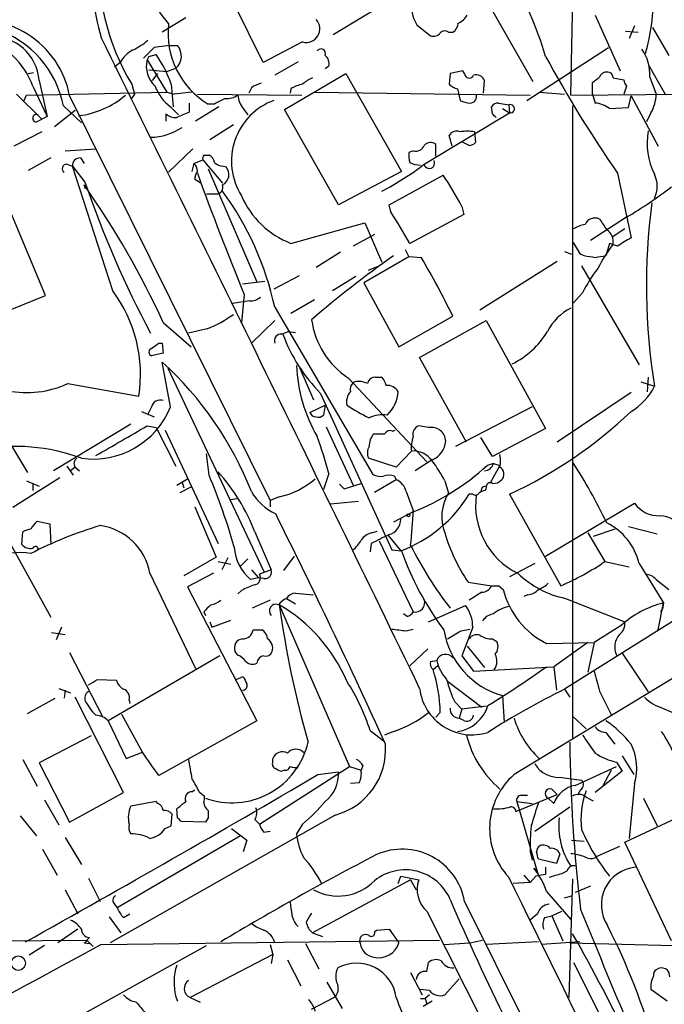
# Model space of a CAD drawing. Extents: x 4 to 1051, y 24 to 899.
# Drawn here: x 162 to 223, y 394 to 487 of the extents above; entities that cross this region are included whole.
import ezdxf

# ---------------------------------------------------------------- set-up
doc = ezdxf.new("R2010")
doc.units = 0
doc.header["$MEASUREMENT"] = 0
doc.layers.add('MAIN', color=5, linetype='CONTINUOUS')

msp = doc.modelspace()

# ---------------------------------------------------------------- linework, layer by layer
at = {"layer": 'MAIN'}
for p, q in [((201.5067, 491.4053), (191.6007, 485.3939)), ((204.5547, 491.2359), (210.3967, 480.9913)), ((213.9527, 479.7213), (214.2067, 491.2359)), ((184.9967, 482.7693), (182.2027, 488.4419)), ((177.7153, 487.0026), (175.514, 485.6479)), ((216.2387, 487.2566), (218.6093, 482.0073)), ((199.4747, 486.3253), (200.7447, 485.3093)), ((219.964, 486.2406), (219.456, 485.0553)), ((221.6573, 486.0713), (223.1813, 483.4466)), ((202.438, 485.6479), (202.8613, 485.6479)), ((219.1173, 485.7326), (220.3027, 485.6479)), ((174.752, 484.2086), (173.736, 483.1926)), ((176.1913, 484.3779), (174.752, 484.2086)), ((176.1913, 484.3779), (176.9533, 484.3779)), ((188.722, 484.7166), (184.9967, 482.7693)), ((209.804, 479.2133), (217.5087, 484.2086)), ((174.244, 483.3619), (174.0747, 483.0233)), ((174.244, 483.3619), (174.9213, 483.5313)), ((171.5347, 482.7693), (171.0267, 482.3459)), ((174.0747, 483.0233), (175.9373, 479.9753)), ((175.9373, 481.9226), (176.784, 482.2613)), ((188.2987, 482.8539), (186.0973, 481.5839)), ((191.1773, 482.4306), (190.8387, 482.1766)), ((221.3187, 482.4306), (222.8427, 479.8059)), ((162.8987, 481.7533), (163.4067, 481.8379)), ((174.244, 482.0919), (175.9373, 481.9226)), ((174.5827, 481.0759), (175.0907, 481.7533)), ((187.0287, 478.3666), (192.786, 481.7533)), ((192.786, 481.7533), (198.0353, 472.5246)), ((202.6073, 481.7533), (202.5227, 480.7373)), ((203.7927, 482.0073), (202.6073, 481.7533)), ((203.962, 481.7533), (203.7927, 482.0073)), ((217.932, 481.3299), (218.948, 481.1606)), ((221.4033, 481.4146), (221.996, 479.8059)), ((163.322, 480.5679), (164.6767, 477.6893)), ((163.9147, 481.0759), (164.6767, 477.6893)), ((172.6353, 480.7373), (172.8893, 479.8059)), ((176.3607, 480.7373), (176.53, 478.6206)), ((183.896, 480.3986), (183.642, 479.8906)), ((205.74, 479.8906), (205.8247, 481.0759)), ((215.9847, 479.8059), (215.9847, 480.9066)), ((219.202, 480.5679), (218.948, 479.8059)), ((161.798, 479.8059), (164.1687, 477.4353)), ((162.4753, 479.1286), (162.7293, 479.7213)), ((162.7293, 479.7213), (175.9373, 479.9753)), ((166.7933, 479.6366), (185.674, 441.5366)), ((172.8893, 479.8059), (172.5507, 479.2979)), ((175.9373, 479.9753), (176.6147, 479.8059)), ((178.308, 479.9753), (176.6147, 479.8059)), ((178.816, 479.8059), (188.6373, 479.7213)), ((187.6213, 480.3139), (187.5367, 479.8906)), ((189.8227, 479.9753), (210.1427, 479.7213)), ((203.2847, 480.3139), (203.5387, 479.2133)), ((210.9893, 479.9753), (213.36, 479.8059)), ((213.9527, 479.7213), (224.536, 479.8059)), ((215.9847, 479.8059), (216.2387, 478.9593)), ((219.3713, 478.5359), (219.6253, 479.6366)), ((219.6253, 479.6366), (222.1653, 474.8953)), ((166.2007, 478.7053), (167.894, 477.0966)), ((176.276, 478.6206), (177.038, 477.8586)), ((178.054, 478.9593), (178.054, 478.1126)), ((180.848, 478.6206), (178.6467, 477.2659)), ((180.4247, 478.8746), (179.832, 478.8746)), ((206.5867, 477.9433), (206.502, 478.6206)), ((207.1793, 478.9593), (208.1107, 478.7899)), ((208.1107, 478.7899), (208.1953, 478.0279)), ((214.122, 478.7053), (214.122, 419.1846)), ((217.5933, 478.4513), (219.3713, 478.5359)), ((164.6767, 477.6893), (164.1687, 477.4353)), ((165.354, 476.7579), (167.3013, 478.2819)), ((175.8527, 477.9433), (175.8527, 477.2659)), ((183.134, 478.4513), (183.5573, 477.8586)), ((192.1087, 469.3919), (187.0287, 478.3666)), ((200.152, 473.2019), (208.1953, 478.0279)), ((207.518, 478.4513), (208.1953, 478.0279)), ((221.488, 478.0279), (221.0647, 477.1813)), ((163.6607, 477.1813), (164.1687, 477.4353)), ((182.2027, 476.9273), (180.0013, 475.4879)), ((164.1687, 476.2499), (161.544, 474.8953)), ((202.7767, 474.8953), (202.5227, 475.9113)), ((204.8933, 476.2499), (204.978, 475.2339)), ((201.2527, 473.9639), (201.2527, 475.0646)), ((204.3853, 474.9799), (203.708, 475.3186)), ((166.37, 474.4719), (169.2487, 474.6413)), ((178.3927, 474.6413), (176.1067, 472.4399)), ((179.4087, 474.0486), (179.9167, 474.0486)), ((199.136, 474.4719), (198.7127, 474.3026)), ((164.5073, 460.8406), (159.1733, 473.6253)), ((165.0153, 473.7946), (162.8987, 472.6093)), ((166.5393, 473.2019), (167.0473, 473.0326)), ((167.0473, 473.0326), (168.2327, 471.5086)), ((170.8573, 461.2639), (167.0473, 473.0326)), ((167.8093, 473.7946), (168.148, 473.2866)), ((178.4773, 473.2866), (178.308, 472.5246)), ((178.4773, 473.2866), (179.324, 473.6253)), ((179.324, 473.6253), (181.1867, 471.4239)), ((181.2713, 473.0326), (181.5253, 472.9479)), ((179.832, 472.7786), (184.404, 462.1106)), ((198.0353, 472.5246), (192.1087, 469.3919)), ((196.85, 469.3919), (201.93, 472.1859)), ((218.3553, 472.3553), (219.6253, 466.2593)), ((168.148, 471.2546), (168.2327, 470.9159)), ((179.1547, 471.4239), (178.562, 471.7626)), ((179.6627, 470.4079), (180.594, 470.4079)), ((197.0193, 468.7146), (196.85, 469.3919)), ((203.8773, 468.4606), (198.7973, 465.7513)), ((203.708, 469.2226), (203.8773, 468.4606)), ((187.6213, 465.7513), (194.564, 467.6986)), ((194.564, 467.6986), (196.1727, 463.9733)), ((219.202, 468.2066), (215.8153, 466.0053)), ((195.4953, 466.5979), (193.4633, 465.4973)), ((219.0327, 467.1059), (217.8473, 466.3439)), ((214.884, 464.7353), (214.2067, 465.8359)), ((217.5933, 465.7513), (217.2547, 464.5659)), ((218.3553, 465.4973), (217.5933, 465.7513)), ((192.278, 464.9046), (189.992, 463.4653)), ((198.374, 465.1586), (198.7127, 464.4813)), ((213.36, 464.9893), (214.0373, 464.7353)), ((215.2227, 464.5659), (214.884, 464.7353)), ((198.7127, 464.4813), (194.4793, 462.0259)), ((199.898, 464.3966), (198.7127, 464.4813)), ((205.4013, 459.4859), (212.6827, 464.0579)), ((194.9027, 463.2113), (195.9187, 463.6346)), ((214.9687, 463.6346), (220.3873, 454.3213)), ((183.0493, 461.9413), (185.166, 462.1953)), ((188.3833, 462.7033), (186.0127, 461.4333)), ((193.7173, 462.6186), (191.516, 461.2639)), ((194.4793, 462.0259), (197.7813, 456.0146)), ((183.2187, 460.9253), (182.9647, 458.3006)), ((215.0533, 461.0946), (214.2067, 460.1633)), ((158.1573, 458.3006), (164.5073, 460.8406)), ((183.7267, 460.3326), (182.118, 460.0786)), ((189.8227, 460.4173), (187.6213, 459.1473)), ((186.0973, 459.7399), (195.326, 443.9919)), ((175.5987, 458.3006), (178.2233, 456.0146)), ((186.0973, 458.4699), (183.896, 456.3533)), ((197.7813, 456.0146), (202.8613, 458.8933)), ((199.7287, 454.9986), (205.994, 458.4699)), ((205.994, 458.4699), (211.582, 448.3099)), ((179.7473, 457.7079), (177.9693, 457.2846)), ((186.7747, 457.1999), (187.3673, 457.4539)), ((187.3673, 457.4539), (188.0447, 457.3693)), ((175.1753, 456.3533), (175.514, 456.3533)), ((175.514, 456.3533), (175.5987, 455.4219)), ((175.5987, 455.4219), (174.498, 455.1679)), ((176.276, 450.3419), (175.514, 454.5753)), ((204.1313, 447.0399), (199.7287, 454.9986)), ((157.226, 453.4746), (162.814, 444.1613)), ((176.022, 453.9826), (185.0813, 434.8479)), ((188.468, 453.9826), (189.738, 451.0193)), ((166.624, 452.5433), (173.3127, 451.3579)), ((193.04, 453.0513), (200.406, 445.1773)), ((195.58, 453.1359), (196.1727, 453.1359)), ((220.5567, 452.7126), (221.8267, 452.2893)), ((221.234, 453.1359), (221.1493, 451.7813)), ((190.4153, 451.6119), (197.104, 436.8799)), ((219.6253, 451.6966), (212.6827, 447.0399)), ((173.5667, 449.9186), (174.752, 449.4106)), ((174.498, 450.3419), (174.1593, 449.6646)), ((189.3993, 449.8339), (190.8387, 450.5113)), ((190.8387, 450.5113), (190.6693, 449.5799)), ((210.312, 450.3419), (203.1153, 446.6166)), ((172.5507, 448.7333), (165.2693, 444.3306)), ((174.0747, 448.5639), (174.9213, 448.3946)), ((174.9213, 448.3946), (176.784, 444.7539)), ((175.768, 448.1406), (180.7633, 437.4726)), ((190.9233, 448.4793), (193.4633, 442.9759)), ((197.1887, 448.0559), (197.4427, 448.1406)), ((200.5753, 448.3946), (199.644, 448.5639)), ((211.582, 448.3099), (206.5867, 445.6853)), ((206.5867, 445.6853), (205.486, 447.4633)), ((198.9667, 446.1933), (197.5273, 444.6693)), ((179.9167, 443.9073), (179.6627, 445.9393)), ((197.5273, 444.6693), (194.9027, 445.5159)), ((200.914, 445.3466), (199.3053, 444.3306)), ((166.5393, 444.7539), (167.132, 443.9073)), ((167.3013, 444.6693), (166.878, 444.3306)), ((167.3013, 444.6693), (167.7247, 444.3306)), ((206.6713, 445.0079), (206.0787, 444.8386)), ((207.264, 444.8386), (206.3327, 443.1453)), ((206.6713, 445.0079), (207.264, 444.8386)), ((165.862, 443.6533), (161.4593, 440.8593)), ((162.7293, 443.3993), (163.9147, 442.8913)), ((176.8687, 442.9759), (177.8847, 443.5686)), ((191.1773, 444.0766), (190.6693, 442.5526)), ((197.5273, 443.4839), (195.4953, 442.2986)), ((197.358, 443.8226), (197.5273, 443.4839)), ((202.0993, 443.3993), (202.438, 442.2139)), ((163.322, 443.1453), (163.322, 442.4679)), ((177.2073, 442.2986), (178.2233, 442.8066)), ((177.3767, 443.2299), (177.546, 442.7219)), ((192.1933, 443.0606), (192.6167, 442.6373)), ((192.6167, 442.6373), (194.2253, 443.1453)), ((198.4587, 442.3833), (199.136, 440.6053)), ((205.5707, 442.7219), (205.486, 442.3833)), ((205.994, 442.7219), (205.9093, 442.4679)), ((181.9487, 441.6213), (182.5413, 441.7059)), ((186.5207, 441.8753), (185.674, 441.5366)), ((185.674, 441.5366), (185.674, 440.9439)), ((193.9713, 441.4519), (191.3467, 441.1979)), ((204.724, 442.1293), (204.3853, 442.1293)), ((208.1953, 442.1293), (213.0213, 433.4933)), ((178.562, 440.9439), (180.594, 436.2026)), ((211.582, 436.2873), (219.964, 441.2826)), ((159.9353, 439.7586), (165.0153, 430.5299)), ((163.7453, 439.5893), (164.9307, 439.3353)), ((199.0513, 440.4359), (197.2733, 439.5046)), ((164.9307, 439.3353), (165.0153, 437.3879)), ((195.2413, 438.4886), (195.7493, 438.6579)), ((218.1013, 438.8273), (216.0693, 438.1499)), ((219.3713, 439.0813), (222.0807, 438.4039)), ((162.306, 437.3879), (162.3907, 438.5733)), ((184.2347, 438.5733), (185.7587, 435.0173)), ((195.9187, 437.7266), (199.136, 431.0379)), ((196.7653, 438.2346), (197.9507, 436.7953)), ((215.5613, 438.4886), (217.17, 435.7793)), ((195.1567, 437.4726), (195.072, 436.7106)), ((197.104, 436.8799), (198.0353, 436.7953)), ((180.594, 436.2026), (177.546, 434.4246)), ((181.6947, 436.1179), (181.102, 435.0173)), ((183.5573, 436.0333), (182.88, 435.3559)), ((186.944, 434.9326), (187.96, 436.2873)), ((180.7633, 435.7793), (181.9487, 435.5253)), ((183.896, 435.0173), (184.5733, 434.2553)), ((185.7587, 435.0173), (184.658, 434.5939)), ((210.566, 435.6099), (208.1953, 434.3399)), ((217.17, 435.7793), (219.456, 435.2713)), ((220.3873, 435.6099), (222.6733, 431.8846)), ((174.3287, 434.6786), (178.6467, 425.7039)), ((180.34, 434.6786), (177.8847, 433.4086)), ((184.5733, 434.2553), (183.8113, 434.0859)), ((185.0813, 434.1706), (184.5733, 434.2553)), ((221.996, 434.0859), (223.1813, 433.1546)), ((177.8847, 433.4086), (184.404, 420.7933)), ((182.9647, 433.0699), (182.626, 432.7313)), ((204.3007, 433.8319), (206.502, 433.4933)), ((207.1793, 433.4933), (207.6027, 433.1546)), ((229.5313, 433.9166), (213.36, 423.7566)), ((185.674, 432.1386), (183.9807, 431.3766)), ((187.198, 432.3079), (188.0447, 431.7999)), ((188.0447, 432.8159), (189.738, 432.6466)), ((205.5707, 432.9006), (204.3853, 432.1386)), ((209.8887, 432.6466), (209.55, 432.4773)), ((213.4447, 432.3079), (219.0327, 430.1066)), ((186.5207, 431.7153), (193.1247, 416.4753)), ((200.5753, 430.1066), (204.0467, 431.6306)), ((222.1653, 429.3446), (222.6733, 431.8846)), ((222.4193, 431.0379), (222.5887, 431.2919)), ((222.6733, 431.8846), (222.5887, 431.2919)), ((179.4087, 431.0379), (179.578, 430.6993)), ((198.5433, 430.6146), (198.2047, 430.8686)), ((166.0313, 429.5986), (165.5233, 428.4133)), ((180.0013, 430.1066), (180.1707, 429.5986)), ((180.1707, 429.5986), (181.9487, 430.2759)), ((198.4587, 429.2599), (199.136, 429.4293)), ((203.6233, 429.2599), (204.47, 429.4293)), ((204.724, 429.5986), (203.708, 426.8893)), ((218.694, 429.7679), (216.154, 428.1593)), ((165.1, 429.0906), (166.37, 428.9213)), ((184.0653, 429.3446), (184.912, 429.3446)), ((206.5867, 428.4979), (207.01, 428.2439)), ((200.4907, 427.5666), (198.7973, 425.9579)), ((204.216, 427.8206), (205.8247, 425.7886)), ((211.6667, 428.0746), (216.154, 428.1593)), ((215.5613, 428.1593), (212.344, 425.8733)), ((216.154, 428.1593), (215.5613, 425.3653)), ((166.7933, 427.2279), (169.926, 421.1319)), ((180.9327, 426.8893), (170.434, 420.7933)), ((182.626, 426.9739), (182.372, 427.3126)), ((203.708, 426.8893), (204.8087, 425.4499)), ((218.7787, 427.1433), (221.234, 423.5026)), ((200.7447, 426.3813), (201.3373, 426.4659)), ((200.9987, 425.6193), (201.422, 425.9579)), ((204.8087, 425.4499), (212.344, 425.8733)), ((212.344, 425.8733), (212.598, 423.6719)), ((182.4567, 424.6879), (183.134, 424.9419)), ((165.7773, 423.8413), (166.878, 423.4179)), ((169.418, 424.6879), (171.196, 424.6033)), ((202.3533, 424.5186), (205.5707, 422.0633)), ((162.814, 421.4706), (165.4387, 422.9099)), ((166.37, 423.6719), (166.2853, 422.9099)), ((171.8733, 414.0199), (167.3013, 422.9946)), ((207.518, 423.1639), (207.6873, 420.6239)), ((213.36, 423.7566), (213.868, 422.9946)), ((216.662, 423.5873), (217.7627, 421.3859)), ((172.3813, 422.7406), (172.466, 422.4019)), ((203.0307, 422.5713), (203.708, 421.8939)), ((205.994, 422.1479), (203.708, 421.8939)), ((222.5887, 421.9786), (225.1287, 420.8779)), ((173.6513, 417.8299), (171.704, 421.3859)), ((201.676, 421.5553), (201.2527, 421.1319)), ((203.708, 421.8939), (203.454, 421.0473)), ((203.962, 420.7933), (203.454, 421.0473)), ((214.122, 421.2166), (215.392, 420.0313)), ((170.434, 420.7933), (172.1273, 417.2373)), ((184.404, 420.7933), (175.1753, 415.6286)), ((168.8253, 419.3539), (163.9147, 416.8139)), ((195.072, 419.8619), (196.4267, 418.8459)), ((197.2733, 419.7773), (196.4267, 419.4386)), ((217.2547, 419.6926), (218.1013, 418.5919)), ((172.1273, 417.2373), (173.6513, 417.8299)), ((218.7787, 417.4913), (219.8793, 415.7133)), ((162.3907, 417.1526), (163.7453, 414.6126)), ((163.9147, 416.8139), (166.7933, 411.2259)), ((184.658, 411.0566), (193.1247, 416.4753)), ((185.928, 416.8986), (185.928, 417.2373)), ((193.1247, 416.4753), (194.2253, 416.1366)), ((194.3947, 416.5599), (194.2253, 416.1366)), ((214.376, 414.6973), (218.2707, 416.4753)), ((218.2707, 416.8986), (218.7787, 416.0519)), ((187.0287, 416.1366), (186.7747, 416.0519)), ((190.1613, 415.7133), (192.1087, 415.9673)), ((213.106, 415.4593), (214.9687, 415.2053)), ((218.7787, 416.0519), (216.2387, 414.0199)), ((217.7627, 416.1366), (216.916, 414.5279)), ((194.056, 414.9513), (193.2093, 414.8666)), ((219.964, 414.8666), (219.456, 409.7019)), ((166.7933, 411.2259), (171.8733, 414.0199)), ((178.308, 414.1046), (178.562, 414.2739)), ((178.9853, 414.1046), (179.4933, 413.6813)), ((208.788, 412.2419), (212.6827, 413.8506)), ((209.296, 413.7659), (209.8887, 413.7659)), ((212.1747, 414.3586), (212.6827, 413.8506)), ((214.884, 414.2739), (214.63, 413.8506)), ((215.392, 413.5966), (216.0693, 413.2579)), ((164.4227, 413.3426), (165.7773, 410.9719)), ((174.9213, 413.1733), (172.5507, 412.7499)), ((175.0907, 413.0039), (174.9213, 413.1733)), ((208.8727, 413.1733), (210.312, 413.0039)), ((208.8727, 413.1733), (210.9047, 406.1459)), ((210.566, 410.3793), (213.868, 412.6653)), ((211.836, 413.5119), (212.344, 413.0039)), ((220.8107, 413.5119), (222.0807, 410.8873)), ((162.1367, 411.8186), (163.6607, 409.9559)), ((191.77, 411.9033), (170.6033, 399.8806)), ((176.3607, 410.8873), (176.4453, 411.9879)), ((176.9533, 411.6493), (176.8687, 412.4959)), ((219.0327, 409.3633), (225.044, 412.1573)), ((175.768, 410.6333), (176.3607, 410.8873)), ((179.578, 411.2259), (177.292, 411.3106)), ((179.832, 411.6493), (179.578, 411.2259)), ((184.2347, 411.4799), (184.658, 411.0566)), ((188.722, 411.0566), (188.1293, 410.1253)), ((182.88, 409.9559), (171.2807, 403.1826)), ((182.0333, 410.6333), (183.4727, 409.5326)), ((185.0813, 410.2946), (185.674, 410.3793)), ((166.37, 409.7866), (167.894, 407.2466)), ((183.4727, 409.5326), (183.134, 408.4319)), ((214.0373, 409.5326), (215.2227, 409.4479)), ((223.4353, 400.0499), (219.0327, 409.3633)), ((164.2533, 408.6859), (165.608, 406.2306)), ((210.1427, 408.4319), (210.312, 407.6699)), ((212.9367, 408.2626), (212.598, 407.3313)), ((218.5247, 408.9399), (216.408, 408.0086)), ((212.598, 407.3313), (210.9047, 407.7546)), ((209.55, 406.2306), (210.1427, 405.5533)), ((210.4813, 406.9079), (210.82, 406.6539)), ((211.582, 406.3153), (210.6507, 406.1459)), ((211.582, 406.9926), (211.582, 406.3153)), ((213.106, 406.3999), (213.614, 406.6539)), ((168.5713, 405.9766), (169.672, 403.7753)), ((198.882, 405.8073), (189.6533, 400.8119)), ((197.6967, 405.4686), (197.9507, 406.1459)), ((197.9507, 406.1459), (199.644, 405.8073)), ((198.882, 405.8073), (199.39, 404.8759)), ((210.1427, 405.5533), (208.534, 405.4686)), ((210.6507, 406.1459), (210.1427, 405.5533)), ((214.122, 405.8919), (213.7833, 394.7159)), ((166.37, 404.8759), (167.5553, 402.5899)), ((211.6667, 404.7066), (213.9527, 402.0819)), ((215.8153, 405.2146), (214.376, 404.6219)), ((171.0267, 403.5213), (171.2807, 403.1826)), ((203.962, 403.7753), (213.7833, 383.9633)), ((213.36, 404.1139), (214.0373, 404.2833)), ((171.8733, 402.2513), (172.466, 402.5899)), ((200.406, 402.8439), (205.8247, 392.0913)), ((210.82, 402.5899), (210.1427, 401.9973)), ((212.1747, 402.4206), (213.106, 402.8439)), ((170.5187, 402.3359), (171.6193, 400.8119)), ((211.4973, 402.2513), (212.1747, 402.4206)), ((212.1747, 402.4206), (213.1907, 400.0499)), ((167.5553, 401.1506), (165.6927, 399.8806)), ((189.6533, 400.8119), (190.5847, 400.4733)), ((195.4953, 400.8966), (195.6647, 401.0659)), ((195.6647, 401.0659), (196.85, 401.1506)), ((196.85, 401.1506), (197.7813, 399.8806)), ((145.6267, 399.9653), (168.402, 400.1346)), ((168.148, 399.8806), (168.656, 399.7959)), ((168.656, 400.3886), (168.402, 400.1346)), ((168.402, 400.1346), (168.9947, 399.5419)), ((169.7567, 399.7113), (201.5913, 400.1346)), ((185.674, 399.7113), (185.928, 398.7799)), ((188.976, 399.7959), (190.246, 397.4253)), ((202.0147, 399.7113), (204.47, 399.8806)), ((204.47, 399.8806), (205.6553, 400.1346)), ((210.9047, 399.9653), (205.994, 399.7113)), ((214.7993, 399.9653), (211.2433, 399.7113)), ((213.868, 399.8806), (238.3367, 399.2033)), ((61.1293, 333.6713), (179.6627, 399.6266)), ((164.4227, 399.6266), (162.9833, 398.6953)), ((185.928, 398.7799), (178.1387, 394.7159)), ((185.928, 398.7799), (185.7587, 397.9333)), ((187.2827, 398.2719), (188.5527, 395.8166)), ((200.406, 397.1713), (200.5753, 398.0179)), ((214.2067, 398.0179), (227.4993, 371.6019)), ((198.882, 397.0866), (199.9827, 394.9699)), ((191.008, 396.1553), (192.4473, 393.6999)), ((203.454, 396.4939), (202.0993, 394.9699)), ((200.66, 395.3933), (199.8133, 395.4779)), ((223.012, 394.3773), (221.488, 395.4779)), ((176.784, 394.8006), (176.9533, 394.3773)), ((178.1387, 394.7159), (179.07, 394.2926)), ((189.5687, 393.6153), (191.77, 394.8006)), ((199.8133, 394.6313), (200.2367, 394.6313)), ((200.914, 394.3773), (200.0673, 393.8693)), ((200.66, 394.9699), (200.2367, 394.6313)), ((200.2367, 394.6313), (200.406, 394.1233))]:
    msp.add_line(p, q, dxfattribs=at)
for centre, radius in [((198.6703, 440.1397), 0.1338), ((161.9648, 397.9582), 0.6775)]:
    msp.add_circle(centre, radius, dxfattribs=at)
for centre, radius, start, end in [((20387.3082, -32857.1621), 38913.542, 120.8925791, 121.23516307), ((178.7348, 473.7269), 34.2312, 16.347885, 44.583269), ((202.9623, 488.8881), 18.7732, 343.689877, 18.874955), ((191.1262, 491.8808), 21.5891, 176.090931, 211.075176), ((186.0864, 490.1161), 17.0711, 170.514779, 196.947714), ((185.6506, 494.4461), 12.4766, 188.552633, 220.098208), ((202.0631, 488.0247), 3.0964, 160.964682, 213.286684), ((202.7003, 488.0894), 1.7294, 292.757481, 331.213446), ((158.1562, 478.0074), 8.7894, 10.682084, 105.067762), ((183.7996, 485.5246), 7.7437, 173.435272, 239.178363), ((189.0546, 485.9564), 1.2836, 254.982901, 43.090112), ((202.269, 486.579), 1.1035, 302.461635, 355.613639), ((156.3857, 478.0298), 7.3861, 20.098358, 72.023043), ((159.493, 480.8006), 4.4302, 3.562701, 93.040657), ((156.9365, 476.9307), 9.4327, 10.84391, 72.004157), ((-8053.7043, -3573.7048), 9170.5796, 25.84320388, 26.26951419), ((201.0411, 486.0568), 0.8041, 248.370598, 322.142514), ((202.1021, 485.1993), 0.5604, 53.175087, 139.494074), ((170.0481, 489.6619), 6.3018, 295.08687, 310.722002), ((175.8048, 483.4047), 1.5054, 310.576525, 40.276812), ((190.44, 483.6265), 0.4373, 335.71432, 146.179112), ((174.1597, 481.3296), 2.9939, 118.742881, 151.257119), ((165.7333, 477.0301), 11.2554, 19.230516, 35.282274), ((190.246, 482.6847), 0.9653, 344.738635, 52.11981), ((316.2105, 540.1614), 119.0517, 208.496134, 214.718971), ((217.1565, 481.6046), 4.2511, 357.43832, 34.940566), ((176.5546, 482.447), 2.546, 166.917333, 227.566001), ((190.5715, 478.8587), 2.6363, 110.383071, 134.552782), ((204.4035, 481.7594), 0.4416, 180.791579, 336.581625), ((205.0557, 480.8078), 0.8144, 19.220322, 107.654085), ((89.3114, 650.5016), 211.6804, 306.75666, 306.985821), ((217.3319, 481.1768), 0.7109, 68.426078, 160.456239), ((217.4834, 481.3977), 0.4537, 351.405541, 75.982133), ((178.8008, 481.9923), 4.2122, 199.764629, 233.173357), ((185.3134, 478.5163), 2.3563, 101.905565, 126.980293), ((189.3019, 477.5874), 3.2028, 100.43141, 121.649458), ((203.6899, 481.9405), 1.6763, 225.870102, 256.011837), ((219.9055, 481.2202), 0.9594, 183.561805, 222.837328), ((166.7133, 485.8194), 8.0987, 276.570511, 311.15165), ((181.5536, 481.2309), 1.8517, 266.504536, 305.389486), ((184.6644, 479.8), 2.0399, 182.211018, 221.388853), ((204.4606, 479.5966), 0.6374, 270.845036, 19.168304), ((218.1542, 479.942), 3.8442, 330.137728, 357.971082), ((307.9326, 225.1288), 283.981, 116.45046, 116.679643), ((188.127, 473.4903), 6.1011, 110.276201, 212.206566), ((204.5841, 481.2121), 2.2557, 242.389812, 267.100556), ((207.0947, 478.282), 0.6826, 82.88019, 150.261365), ((208.2569, 478.4204), 0.3974, 261.080603, 111.587211), ((216.0962, 476.5193), 2.4442, 52.228021, 86.657629), ((163.6727, 477.5381), 0.357, 63.858397, 268.073738), ((176.7627, 478.9797), 1.3792, 228.715594, 274.407945), ((304.4703, 181.5127), 322.4168, 113.084589, 113.313756), ((122.0685, 393.1115), 119.7487, 44.87695, 45.106099), ((174.2963, 481.2941), 5.5534, 271.2072, 303.688923), ((203.2, 475.5726), 0.7573, 63.431565, 153.431565), ((204.216, 472.8652), 3.4518, 78.684208, 101.315792), ((227.7434, 475.2087), 6.6061, 170.186912, 206.40796), ((199.3829, 475.2481), 0.8145, 252.354751, 340.775352), ((200.7486, 474.4218), 0.8169, 51.895561, 136.909648), ((204.326, 475.9368), 0.9587, 273.546139, 312.848561), ((179.7899, 473.7522), 0.4829, 142.133342, 195.236386), ((179.6142, 473.2925), 0.8144, 5.553068, 68.194671), ((201.0834, 474.0485), 2.3843, 173.882192, 196.500607), ((166.497, 472.7927), 0.4114, 84.098158, 239.033855), ((167.7669, 473.075), 0.7208, 86.627938, 183.372062), ((177.8502, 472.5516), 0.9662, 358.398651, 49.52928), ((181.1745, 474.0181), 0.9902, 220.782042, 275.60984), ((180.6826, 472.2359), 1.1032, 297.189852, 40.194577), ((183.8813, 494.3054), 26.6476, 297.468289, 307.632056), ((199.8765, 475.5293), 2.4128, 243.430701, 268.499061), ((200.6419, 473.3047), 0.5005, 191.85093, 28.121646), ((180.0866, 471.6777), 1.527, 146.315136, 176.812677), ((480.8606, 582.1363), 321.3764, 199.974159, 202.158006), ((180.8165, 457.5026), 25.7173, 27.111558, 34.816529), ((219.4695, 471.1276), 2.6197, 334.131377, 25.868623), ((102.2082, 424.7086), 80.713, 24.594324, 35.217743), ((261.8607, 503.737), 99.0196, 198.994362, 207.977414), ((180.5971, 471.0365), 0.6286, 269.717443, 20.300029), ((197.5566, 504.5895), 42.3348, 300.749825, 307.682558), ((157.7768, 453.5717), 28.9845, 12.287122, 36.130998), ((190.5733, 473.4745), 8.2681, 203.03981, 249.081895), ((281.1958, 461.8002), 60.1261, 172.583546, 189.101422), ((126.9992, 424.687), 82.7118, 29.767023, 32.161072), ((215.8868, 464.3809), 3.2013, 100.42923, 121.655927), ((216.2251, 467.1421), 0.9961, 63.985432, 157.126169), ((470.9889, 636.8465), 305.2519, 213.574175, 213.803368), ((216.657, 465.9158), 1.2991, 348.9409, 58.317663), ((230.4016, 456.2195), 15.6441, 142.852048, 152.757991), ((409.499, 148.3639), 370.283, 120.849178, 121.078351), ((249.2871, 389.9575), 90.9497, 124.882567, 131.041768), ((126.4702, 421.3093), 85.1361, 26.196932, 30.404334), ((173.405, 210.4772), 257.5069, 80.424912, 80.654091), ((259.071, 210.4855), 257.4985, 99.345902, 99.575088), ((228.9721, 453.9267), 15.656, 142.85387, 152.75245), ((160.1458, 453.3515), 13.317, 351.390243, 36.452642), ((183.8327, 461.7077), 1.3792, 265.592055, 311.284406), ((175.558, 468.2036), 11.3009, 291.759137, 306.013842), ((216.3454, 455.0612), 5.1798, 117.51141, 152.48859), ((197.2662, 459.5635), 7.7633, 187.467109, 237.017777), ((186.6937, 456.5704), 0.6347, 82.667837, 200.002388), ((201.6771, 462.704), 15.807, 200.37761, 224.565047), ((205.0767, 461.3721), 7.7397, 295.833374, 329.585727), ((47.8487, 625.4083), 211.6404, 306.756638, 306.985843), ((174.5968, 455.5066), 0.3528, 106.262153, 253.737847), ((153.1599, 430.2295), 33.0518, 21.575045, 47.442123), ((203.2621, 455.0146), 15.1528, 182.943071, 209.522246), ((162.7311, 461.0526), 9.3575, 259.035543, 294.583512), ((194.042, 451.9646), 0.8527, 118.687149, 192.414375), ((193.9713, 450.8496), 1.8935, 63.439008, 100.301057), ((195.5448, 452.395), 0.7418, 87.279935, 168.467387), ((194.9684, 451.9683), 1.6774, 13.993164, 44.113543), ((194.3867, 450.7872), 1.5409, 139.824996, 190.314491), ((196.6671, 451.1873), 1.1887, 29.981639, 93.429012), ((194.4557, 451.942), 3.245, 313.288044, 357.161402), ((216.8081, 454.742), 5.5859, 300.28789, 333.954225), ((175.2973, 450.176), 0.8163, 68.331539, 168.274369), ((169.0072, 453.2745), 7.8381, 261.834956, 338.02837), ((189.9563, 449.9872), 0.5777, 195.388205, 273.542927), ((202.17, 464.6334), 16.9089, 236.635387, 244.862739), ((190.3937, 480.5322), 42.3282, 294.870002, 313.677109), ((190.2037, 450.0031), 0.6292, 250.338213, 317.731211), ((196.2572, 446.6311), 2.979, 81.827195, 115.231731), ((44.9377, 666.0539), 252.9393, 299.436972, 300.700173), ((196.9347, 447.5478), 0.568, 63.43946, 153.425927), ((199.912, 447.7949), 0.8144, 109.213678, 197.656219), ((200.8393, 447.0752), 1.3456, 2.103919, 101.314943), ((160.9393, 436.3995), 31.1974, 14.245775, 20.93759), ((196.695, 446.6749), 1.7087, 138.732374, 181.955289), ((195.9187, 701.8017), 254.0003, 269.885409, 270.114592), ((201.422, 446.5743), 2.4847, 156.931002, 188.820497), ((200.0275, 447.3224), 2.1656, 294.164773, 354.75934), ((161.7039, 428.7693), 17.8541, 69.714012, 131.557613), ((196.0458, 445.9816), 1.2343, 149.040224, 202.166027), ((199.1185, 444.0094), 2.1892, 34.898752, 93.976159), ((167.8091, 445.0079), 0.6104, 123.66924, 213.695275), ((190.2724, 437.1815), 13.3618, 27.732418, 37.210199), ((205.2329, 445.262), 2.1158, 343.732105, 16.265296), ((170.8508, 417.2192), 51.5175, 25.526925, 32.867042), ((166.4253, 431.5731), 19.1358, 21.457908, 41.472214), ((191.0388, 461.0348), 22.1024, 291.254895, 312.879989), ((205.7955, 445.2349), 0.9047, 271.849448, 345.469178), ((206.9536, 444.0202), 0.7195, 311.811425, 64.442846), ((124.8133, 420.8203), 59.7444, 15.846229, 22.732512), ((184.7435, 449.663), 7.9879, 282.855103, 310.274688), ((196.0456, 445.177), 1.3865, 238.733619, 282.344134), ((196.85, 442.3415), 1.5658, 71.068631, 108.931369), ((196.9538, 442.0541), 1.5405, 12.339201, 68.14403), ((206.6835, 444.1311), 0.9905, 264.391856, 319.200438), ((188.3655, 444.9175), 5.138, 209.553174, 244.850929), ((205.9681, 441.5124), 0.9573, 93.521453, 132.879217), ((248.09, 358.1567), 94.6529, 116.464022, 116.693205), ((206.3824, 442.8047), 0.3972, 59.043666, 192.034297), ((193.5245, 448.683), 12.685, 290.422031, 328.892085), ((206.0183, 440.0103), 4.2041, 148.388569, 201.220585), ((204.9819, 442.441), 0.4046, 230.395708, 325.850351), ((212.1452, 441.0767), 7.1483, 172.21812, 243.514884), ((131.2269, 444.1683), 68.0025, 354.205997, 356.996605), ((222.217, 442.8253), 2.7306, 214.40067, 272.470504), ((165.3558, 437.7254), 2.4633, 130.828607, 153.427667), ((-385.1494, 154.6941), 638.7262, 24.4036601, 26.5575735), ((196.4214, 439.7876), 1.5296, 286.272641, 358.913635), ((222.2795, 437.5418), 2.5561, 28.019745, 88.762577), ((163.2376, 437.3027), 1.527, 93.187323, 123.684864), ((180.3323, 403.2775), 37.4382, 106.54354, 117.314786), ((168.9316, 433.7376), 5.4786, 9.890267, 82.232997), ((214.7834, 434.2509), 5.7664, 13.631618, 63.689123), ((191.5147, 439.2515), 3.0695, 309.407873, 332.017332), ((195.5799, 436.88), 1.6439, 101.886863, 145.491118), ((407.6832, 14.5613), 473.3091, 116.451819, 116.680996), ((217.5718, 442.9544), 16.1041, 196.099632, 214.504473), ((163.0679, 437.9806), 0.9653, 217.88019, 285.261365), ((163.5654, 436.9328), 0.2698, 348.694232, 154.422546), ((186.6903, 437.4304), 4.413, 183.852507, 229.277595), ((223.6369, 445.681), 27.0998, 199.140659, 217.072444), ((232.4999, 454.3001), 37.6703, 206.820604, 217.483229), ((162.0945, 429.4706), 7.1495, 81.488295, 113.374744), ((185.1623, 434.8001), 0.6347, 262.667837, 20.010871), ((202.0657, 458.2835), 27.1031, 293.842203, 303.868601), ((184.0653, 434.2552), 0.6826, 277.12814, 29.745922), ((215.3825, 441.4083), 9.3044, 226.326004, 257.979218), ((220.8815, 433.1269), 1.4703, 40.71119, 86.158708), ((310.5663, 136.978), 322.4168, 113.084589, 113.313756), ((205.6194, 433.8521), 0.9527, 267.070024, 337.876971), ((206.8407, 602.7932), 169.3002, 269.885375, 270.114592), ((215.1379, 435.0172), 7.762, 193.884426, 243.435609), ((209.7897, 434.1146), 1.4713, 273.858111, 319.271992), ((209.9872, 435.6243), 2.6346, 290.380163, 314.566345), ((179.5999, 434.0209), 2.3563, 281.905565, 306.980293), ((188.002, 430.4879), 1.9897, 113.83384, 141.91135), ((188.1291, 431.7156), 1.1035, 94.386361, 147.538365), ((199.3131, 431.9142), 0.894, 258.574435, 20.226758), ((349.1097, 262.0392), 239.4974, 134.889638, 135.118804), ((186.2177, 431.1271), 0.6274, 69.638485, 222.985012), ((178.8044, 418.5071), 15.297, 23.14036, 59.706303), ((281.4209, 444.8031), 95.7984, 187.852198, 195.77376), ((201.5723, 429.677), 3.1527, 358.575035, 38.291965), ((208.6752, 428.4128), 3.1696, 98.708368, 129.213986), ((225.0677, 422.5843), 9.6036, 104.437497, 131.581269), ((198.2043, 431.7158), 1.1522, 287.110772, 323.960562), ((207.0099, 429.26), 1.6439, 101.886863, 145.491118), ((240.1344, 768.0439), 341.3378, 262.757796, 262.986962), ((217.8545, 429.91), 1.1945, 304.131768, 9.473362), ((183.1326, 427.6642), 0.8379, 95.70583, 204.809526), ((183.0474, 429.5331), 1.0352, 270.10516, 349.508523), ((184.319, 428.4131), 1.1042, 4.404277, 57.518859), ((184.9073, 427.6466), 0.9938, 340.361689, 58.941321), ((209.5497, 430.5133), 7.6251, 188.816488, 254.546841), ((12.5015, 746.3568), 370.2404, 300.849165, 301.078364), ((205.1049, 428.0325), 0.857, 69.765565, 147.107304), ((206.4737, 430.3462), 1.8517, 234.610514, 273.498553), ((219.8788, 427.7544), 1.7875, 139.246775, 205.889868), ((206.0365, 427.7782), 1.0792, 318.177748, 25.56538), ((181.822, 425.1539), 1.9897, 38.08865, 66.16616), ((185.1236, 426.1697), 0.7208, 93.364127, 176.643808), ((185.2406, 427.5001), 0.6312, 255.382563, 342.71908), ((202.1742, 426.1436), 0.8968, 39.987992, 158.93772), ((205.675, 426.4051), 1.3364, 323.985865, 29.275311), ((184.0002, 426.9216), 0.8165, 221.430165, 299.638699), ((201.3796, 426.1696), 0.6693, 161.559637, 235.310261), ((205.1195, 427.3142), 3.8762, 192.641519, 222.652826), ((157.7747, 501.3583), 92.7488, 301.447491, 305.52468), ((352.6382, 509.2832), 189.3281, 206.453857, 206.683026), ((186.7082, 421.1492), 14.9733, 1.554144, 17.369798), ((682.0576, 551.5185), 482.6587, 195.141049, 195.370232), ((42.0189, 636.0685), 246.8042, 300.848146, 301.077373), ((172.4518, 424.9136), 1.2936, 193.879402, 243.434949), ((183.0832, 424.0953), 0.4247, 265.422314, 23.492649), ((176.592, 413.9747), 19.3951, 17.670393, 32.931591), ((204.6649, 424.4329), 4.9715, 186.83426, 287.541648), ((213.6019, 427.5725), 11.6945, 194.280077, 205.318677), ((168.9524, 422.9099), 0.7393, 113.63204, 193.237414), ((171.6053, 422.9876), 0.8144, 342.343781, 70.786322), ((245.9009, 357.7277), 73.612, 116.235375, 122.671731), ((223.8694, 426.0323), 4.2512, 225.606121, 252.466923), ((172.9147, 424.9674), 5.1846, 205.436168, 225.000781), ((203.4307, 421.8766), 0.8297, 172.938368, 271.609358), ((202.8315, 423.2237), 3.4761, 277.491385, 343.434004), ((169.1297, 419.3868), 1.9182, 47.159088, 86.443229), ((194.1252, 429.5789), 10.2948, 287.806097, 308.795489), ((204.1789, 421.3913), 0.6362, 250.063835, 351.86735), ((216.7104, 423.4395), 8.4379, 196.46959, 227.310607), ((217.3535, 421.1601), 1.4709, 220.718332, 266.148352), ((211.0408, 411.7247), 10.9933, 38.65818, 55.580648), ((213.8232, 421.9094), 10.0019, 194.30203, 229.019932), ((638.9874, 714.9534), 516.768, 214.879474, 215.108648), ((209.6893, 411.2707), 15.3811, 15.147663, 33.576834), ((182.0945, 420.3831), 7.3175, 249.88531, 347.195005), ((190.1453, 418.0798), 6.3866, 284.737535, 4.59914), ((354.9833, 419.9587), 141.1204, 180.486158, 186.896583), ((214.9215, 416.2862), 5.2385, 344.276655, 26.113085), ((-375.9285, 35.7176), 669.3637, 34.580973, 34.8101488), ((186.8171, 416.9267), 0.9418, 60.369822, 160.743545), ((188.087, 417.0256), 1.0793, 41.822669, 138.177331), ((219.3342, 422.3126), 5.5175, 235.872437, 258.886596), ((643.8331, 500.8998), 473.3315, 190.191074, 190.420247), ((186.2526, 416.6869), 0.3875, 146.88812, 259.502061), ((187.0964, 416.5853), 0.4538, 261.419912, 345.972943), ((188.0869, 417.9555), 1.5792, 249.609571, 277.70781), ((193.0826, 415.8405), 1.4964, 28.735138, 61.264862), ((212.8567, 418.1358), 2.688, 211.55011, 275.321406), ((-585.3703, 1738.8917), 1533.7048, 299.1906842, 300.3751071), ((186.834, 417.0088), 0.9587, 227.151439, 266.453861), ((188.6427, 415.8571), 3.4678, 309.291499, 1.821082), ((192.0675, 415.8401), 2.1781, 335.916786, 7.82393), ((213.0485, 410.6408), 6.7345, 131.130621, 222.843991), ((172.4283, 411.144), 7.1944, 24.300007, 35.188468), ((214.8419, 412.0723), 2.666, 100.064376, 159.546835), ((214.5271, 414.7759), 0.616, 305.411159, 44.197517), ((178.3221, 413.4414), 0.6634, 91.217957, 203.837087), ((178.2664, 413.554), 1.2335, 337.832858, 5.923667), ((209.3148, 413.305), 0.4613, 92.335786, 196.588605), ((212.0054, 413.9352), 0.4559, 68.20559, 248.189256), ((214.7013, 412.8031), 1.0521, 48.962144, 123.41063), ((222.46, 411.5226), 7.5543, 159.328909, 187.407897), ((175.0058, 411.6492), 2.6905, 155.851778, 192.723753), ((174.7882, 412.2478), 0.8143, 5.553068, 68.194671), ((7.942, 624.4846), 271.0635, 308.550169, 308.779351), ((180.4516, 413.1694), 1.046, 184.430213, 233.677847), ((176.5771, 425.3182), 18.7321, 310.417067, 319.582933), ((206.9677, 417.4042), 4.9172, 266.544247, 285.478517), ((208.3549, 412.2387), 0.4331, 0.423328, 99.95817), ((760.8818, 242.6408), 575.784, 162.7808505, 163.0100372), ((175.6955, 411.3411), 0.9902, 40.782042, 95.60984), ((349.1319, 411.9879), 169.3002, 179.885375, 180.114592), ((183.1761, 412.1149), 1.2344, 329.042611, 22.164276), ((173.6297, 410.8026), 1.274, 168.499553, 212.116938), ((92.4227, 326.78), 119.7841, 44.885442, 45.114558), ((186.2856, 411.4622), 1.6774, 193.993164, 224.113543), ((229.8431, 408.9823), 19.7081, 174.453081, 181.600343), ((219.9238, 410.9333), 7.108, 174.218663, 212.853451), ((172.7296, 406.9318), 3.1985, 60.003382, 93.206361), ((173.9615, 411.8471), 2.1764, 279.713345, 326.10257), ((194.3914, 410.8473), 6.3036, 186.576978, 207.630524), ((233.7707, 418.7735), 20.5223, 203.626884, 217.974545), ((211.3986, 408.446), 0.6634, 119.292832, 181.217773), ((211.3703, 408.2767), 0.8045, 37.875608, 111.61228), ((322.189, 165.3501), 273.8133, 117.521558, 121.035992), ((198.0917, 402.7319), 5.9623, 10.078622, 114.020056), ((41.5185, 365.7491), 174.5169, 13.927616, 14.156831), ((212.1153, 407.8645), 0.9128, 25.857628, 96.921802), ((213.5934, 403.6291), 4.6474, 64.948027, 85.565931), ((180.3036, 400.2482), 11.4551, 27.111748, 42.072387), ((214.2067, 406.527), 0.6061, 65.223539, 167.915146), ((215.8154, 408.7704), 0.9651, 254.735509, 307.879149), ((198.382, 402.1566), 4.588, 22.936391, 128.990393), ((205.1335, 402.6083), 6.8619, 17.805716, 38.799079), ((127.8567, 702.5787), 308.2034, 285.828269, 286.057434), ((220.3724, 403.4607), 3.5467, 95.236551, 213.768027), ((192.0629, 409.0644), 4.7905, 240.966771, 315.766244), ((202.2513, 404.8981), 2.7613, 160.775661, 228.066459), ((-5592.8222, -2457.3449), 6469.1512, 25.87908936, 26.2714684), ((171.3009, 403.8765), 0.4488, 114.989129, 232.333315), ((483.9181, 445.4189), 299.3045, 188.014144, 188.243348), ((407.438, 491.7665), 222.8639, 203.207408, 209.752509), ((212.0689, 402.2301), 1.2997, 96.547583, 163.928652), ((173.7498, 404.0995), 2.6338, 200.372473, 224.564679), ((189.7912, 402.9182), 2.1257, 191.20051, 225.402156), ((401.0079, 275.2403), 246.8725, 148.922651, 149.151814), ((856.3897, 662.1259), 691.859, 201.9944311, 204.1590636), ((166.1794, 400.1261), 1.9974, 30.85897, 69.527219), ((186.1308, 404.3329), 3.4314, 231.201202, 252.190762), ((190.6548, 402.0768), 1.6134, 188.874409, 231.62915), ((212.5559, 401.6163), 1.2344, 149.042611, 202.164276), ((168.67, 401.1646), 0.7761, 181.033575, 268.966425), ((184.3407, 399.403), 1.8204, 15.210398, 65.993409), ((194.6486, 399.9232), 0.7194, 61.913927, 118.079046), ((195.199, 400.7907), 0.3147, 227.717737, 19.667298), ((67.5996, 317.1175), 168.6992, 21.600764, 29.710296), ((160.727, 372.7627), 63.5592, 15.711949, 26.86991), ((6688.9344, -11602.1323), 13658.1085, 118.50998457, 119.06682215), ((168.1055, 400.1771), 0.2995, 278.157154, 351.842846), ((194.7228, 400.0664), 0.6419, 130.026158, 204.924142), ((195.6054, 399.9906), 1.4776, 187.571838, 262.428162), ((195.8763, 400.4627), 1.992, 256.482787, 343.008718), ((193.7996, 394.1904), 3.7645, 8.024204, 118.142319), ((201.2951, 397.2132), 1.0797, 64.453148, 131.812468), ((202.8436, 398.7064), 1.2009, 205.611241, 274.891622), ((182.0742, 396.1322), 5.4552, 162.596039, 194.128457), ((193.5906, 396.7056), 1.761, 152.823817, 207.176183), ((200.2609, 396.3065), 0.8769, 80.475375, 173.268025), ((222.3137, 396.8537), 0.5814, 123.124262, 190.484658), ((222.4892, 396.7361), 0.7802, 354.646003, 129.210348), ((178.5063, 395.5679), 0.9279, 125.361812, 246.661957), ((223.5209, 395.7317), 2.0487, 150.26275, 187.116344), ((190.9795, 395.5627), 1.098, 316.047932, 17.961359), ((201.6563, 396.1219), 1.2342, 216.178222, 291.034178), ((173.4364, 396.3296), 2.0717, 221.019159, 259.49553), ((427.4818, 605.4344), 330.6236, 219.688756, 219.917939), ((186.6389, 392.3961), 3.4329, 17.806858, 38.788314), ((222.4569, 403.6527), 26.483, 199.721817, 210.883019)]:
    msp.add_arc(centre, radius, start, end, dxfattribs=at)

doc.saveas('drawing.dxf')
